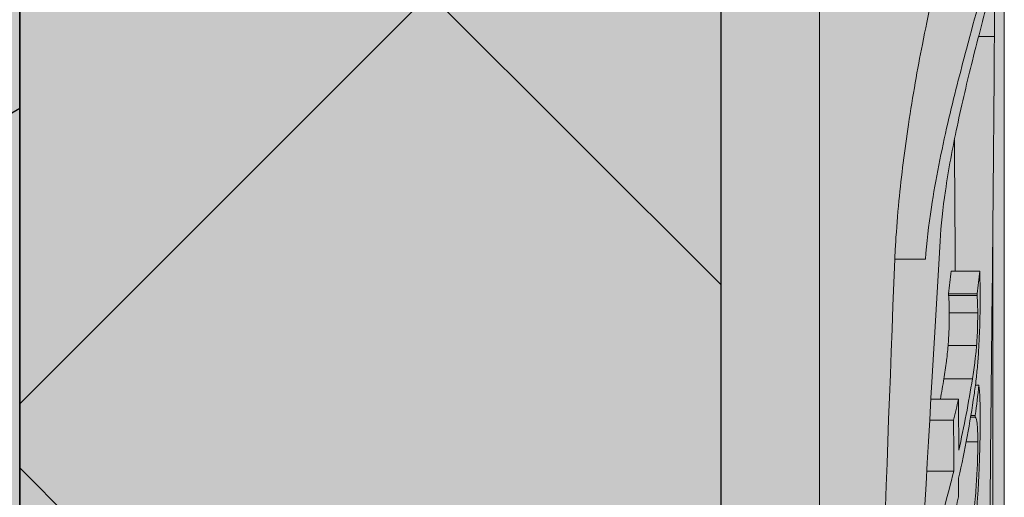
# Model space of a CAD drawing. Units: millimetres. Extents: x -276 to 4112, y -11579 to 728.
# Drawn here: x 372 to 382, y 444 to 449 of the extents above; entities that cross this region are included whole.
import ezdxf

# ---------------------------------------------------------------- set-up
doc = ezdxf.new("R2010")
doc.units = ezdxf.units.MM
doc.header["$LTSCALE"] = 0.1
doc.linetypes.add('OBERFLÄCHE', pattern=[25.5, 12, -3, 0.5, -3, 0.5, -3, 0.5, -3])
doc.layers.get('0').update_dxf_attribs({"linetype": 'CONTINUOUS'})
for name, color, linetype in [('DÄMMUNG', 1, 'CONTINUOUS'), ('SCHRAFFUR', 7, 'CONTINUOUS'), ('Sturzkasten Putzträger', 7, 'CONTINUOUS'), ('ZUSATZ', 1, 'OBERFLÄCHE')]:
    doc.layers.add(name, color=color, linetype=linetype)
doc.layers.add('E-Jot Dübel', color=8, linetype='CONTINUOUS', lineweight=18)

# ---------------------------------------------------------------- blocks, each defined once
blk = doc.blocks.new('*U35')
at = {"layer": 'E-Jot Dübel', "true_color": 0xffffff}
h = blk.add_hatch(color=7, dxfattribs=at)
h.dxf.hatch_style = 1
edge = h.paths.add_edge_path()
edge.add_arc((-0.288, 276.675), 0.288, 306.5072, 360)
edge.add_line((0, 276.675), (0, 299.974))
edge.add_line((0, 299.974), (0, 323.274))
edge.add_arc((-0.288, 323.274), 0.288, 0, 47.6257)
edge.add_line((-0.094, 323.486), (-0.094, 324.969))
edge.add_arc((-9.598, 324.946), 9.504, 0.1385, 16.3346)
edge.add_arc((-8.012, 325.411), 7.852, 16.3346, 21.1806)
edge.add_arc((-1.347, 327.972), 0.712, 22.8085, 38.4111)
edge.add_arc((-0.88, 328.343), 0.116, 38.3906, 84.0264)
edge.add_line((-0.868, 328.458), (-1.094, 328.458))
edge.add_arc((-22.079, 323.339), 21.6, 13.7088, 16.9445)
edge.add_arc((-1.876, 329.494), 0.48, 16.9445, 90)
edge.add_line((-1.876, 329.974), (-2.877, 329.974))
edge.add_line((-2.877, 329.974), (-2.877, 312.814))
edge.add_arc((-6.875, 313.265), 4.023, 271.2941, 353.5564, ccw=False)
edge.add_line((-6.784, 309.243), (-43.148, 308.608))
edge.add_arc((-43.113, 306.608), 2, 91, 120)
edge.add_line((-44.113, 308.341), (-50.562, 304.617))
edge.add_arc((-51.562, 306.349), 2, 270, 300, ccw=False)
edge.add_line((-51.562, 304.349), (-52.365, 304.349))
edge.add_line((-52.365, 304.349), (-135.32, 303.934))
edge.add_line((-135.32, 303.934), (-158.648, 303.934))
edge.add_line((-158.648, 303.934), (-159.852, 303.652))
edge.add_arc((-159.896, 303.839), 0.192, 181, 283.2, ccw=False)
edge.add_line((-160.088, 303.835), (-160.09, 303.934))
edge.add_line((-160.09, 303.934), (-162.872, 303.934))
edge.add_line((-162.872, 303.934), (-164.076, 303.652))
edge.add_arc((-164.12, 303.839), 0.192, 181, 283.2, ccw=False)
edge.add_line((-164.312, 303.835), (-164.314, 303.934))
edge.add_line((-164.314, 303.934), (-167.096, 303.934))
edge.add_line((-167.096, 303.934), (-168.3, 303.652))
edge.add_arc((-168.344, 303.839), 0.192, 181, 283.2, ccw=False)
edge.add_line((-168.536, 303.835), (-168.538, 303.929))
edge.add_line((-168.538, 303.929), (-170.312, 303.929))
edge.add_line((-170.312, 303.929), (-170.312, 303.934))
edge.add_line((-170.312, 303.934), (-171.32, 303.934))
edge.add_line((-171.32, 303.934), (-172.524, 303.652))
edge.add_arc((-172.568, 303.839), 0.192, 181, 283.2, ccw=False)
edge.add_line((-172.76, 303.835), (-172.762, 303.934))
edge.add_line((-172.762, 303.934), (-175.544, 303.934))
edge.add_line((-175.544, 303.934), (-176.748, 303.652))
edge.add_arc((-176.792, 303.839), 0.192, 181, 283.2, ccw=False)
edge.add_line((-176.984, 303.835), (-176.986, 303.934))
edge.add_line((-176.986, 303.934), (-179.768, 303.934))
edge.add_line((-179.768, 303.934), (-180.972, 303.652))
edge.add_arc((-181.016, 303.839), 0.192, 181, 283.2, ccw=False)
edge.add_line((-181.208, 303.835), (-181.21, 303.934))
edge.add_line((-181.21, 303.934), (-183.992, 303.934))
edge.add_line((-183.992, 303.934), (-185.196, 303.652))
edge.add_arc((-185.24, 303.839), 0.192, 181, 283.2, ccw=False)
edge.add_line((-185.432, 303.835), (-185.434, 303.934))
edge.add_line((-185.434, 303.934), (-188.216, 303.934))
edge.add_line((-188.216, 303.934), (-189.42, 303.652))
edge.add_arc((-189.464, 303.839), 0.192, 181, 283.2, ccw=False)
edge.add_line((-189.656, 303.835), (-189.658, 303.934))
edge.add_line((-189.658, 303.934), (-192.44, 303.934))
edge.add_line((-192.44, 303.934), (-193.644, 303.652))
edge.add_arc((-193.688, 303.839), 0.192, 187.3296, 283.2, ccw=False)
edge.add_line((-193.878, 303.814), (-194.328, 303.814))
edge.add_line((-194.328, 303.814), (-195.08, 303.38))
edge.add_line((-195.08, 303.38), (-195.32, 302.964))
edge.add_line((-195.32, 302.964), (-195.32, 302.854))
edge.add_line((-195.32, 302.854), (-196.088, 302.854))
edge.add_line((-196.088, 302.854), (-197.606, 302.313))
edge.add_line((-197.606, 302.313), (-198.44, 300.934))
edge.add_line((-198.44, 300.934), (-199.016, 300.934))
edge.add_arc((-199.016, 300.79), 0.144, 90, 180)
edge.add_line((-199.16, 300.79), (-199.16, 299.158))
edge.add_arc((-199.016, 299.158), 0.144, 180, 270)
edge.add_line((-199.016, 299.014), (-198.44, 299.014))
edge.add_line((-198.44, 299.014), (-197.606, 297.635))
edge.add_line((-197.606, 297.635), (-196.088, 297.094))
edge.add_line((-196.088, 297.094), (-195.32, 297.094))
edge.add_line((-195.32, 297.094), (-195.32, 296.984))
edge.add_line((-195.32, 296.984), (-195.08, 296.568))
edge.add_line((-195.08, 296.568), (-194.328, 296.134))
edge.add_line((-194.328, 296.134), (-193.878, 296.134))
edge.add_arc((-193.688, 296.11), 0.192, 76.8, 172.6704, ccw=False)
edge.add_line((-193.644, 296.297), (-192.44, 296.014))
edge.add_line((-192.44, 296.014), (-189.658, 296.014))
edge.add_line((-189.658, 296.014), (-189.656, 296.113))
edge.add_arc((-189.464, 296.11), 0.192, 76.8, 179, ccw=False)
edge.add_line((-189.42, 296.297), (-188.216, 296.014))
edge.add_line((-188.216, 296.014), (-185.434, 296.014))
edge.add_line((-185.434, 296.014), (-185.432, 296.113))
edge.add_arc((-185.24, 296.11), 0.192, 76.8, 179, ccw=False)
edge.add_line((-185.196, 296.297), (-183.992, 296.014))
edge.add_line((-183.992, 296.014), (-181.21, 296.014))
edge.add_line((-181.21, 296.014), (-181.208, 296.113))
edge.add_arc((-181.016, 296.11), 0.192, 76.8, 179, ccw=False)
edge.add_line((-180.972, 296.297), (-179.768, 296.014))
edge.add_line((-179.768, 296.014), (-176.986, 296.014))
edge.add_line((-176.986, 296.014), (-176.984, 296.113))
edge.add_arc((-176.792, 296.11), 0.192, 76.8, 179, ccw=False)
edge.add_line((-176.748, 296.297), (-175.544, 296.014))
edge.add_line((-175.544, 296.014), (-172.762, 296.014))
edge.add_line((-172.762, 296.014), (-172.76, 296.113))
edge.add_arc((-172.568, 296.11), 0.192, 76.8, 179, ccw=False)
edge.add_line((-172.524, 296.297), (-171.32, 296.014))
edge.add_line((-171.32, 296.014), (-170.312, 296.014))
edge.add_line((-170.312, 296.014), (-170.312, 296.019))
edge.add_line((-170.312, 296.019), (-168.538, 296.019))
edge.add_line((-168.538, 296.019), (-168.536, 296.113))
edge.add_arc((-168.344, 296.11), 0.192, 76.8, 179, ccw=False)
edge.add_line((-168.3, 296.297), (-167.096, 296.014))
edge.add_line((-167.096, 296.014), (-164.314, 296.014))
edge.add_line((-164.314, 296.014), (-164.312, 296.113))
edge.add_arc((-164.12, 296.11), 0.192, 76.8, 179, ccw=False)
edge.add_line((-164.076, 296.297), (-162.872, 296.014))
edge.add_line((-162.872, 296.014), (-160.09, 296.014))
edge.add_line((-160.09, 296.014), (-160.088, 296.113))
edge.add_arc((-159.896, 296.11), 0.192, 76.8, 179, ccw=False)
edge.add_line((-159.852, 296.297), (-158.648, 296.014))
edge.add_line((-158.648, 296.014), (-135.32, 296.014))
edge.add_line((-135.32, 296.014), (-52.365, 295.599))
edge.add_line((-52.365, 295.599), (-51.562, 295.599))
edge.add_arc((-51.562, 293.599), 2, 60, 90, ccw=False)
edge.add_line((-50.562, 295.331), (-44.113, 291.608))
edge.add_arc((-43.113, 293.34), 2, 240, 269)
edge.add_line((-43.148, 291.34), (-6.784, 290.706))
edge.add_arc((-6.875, 286.683), 4.023, 6.4436, 88.7059, ccw=False)
edge.add_line((-2.877, 287.135), (-2.877, 269.974))
edge.add_line((-2.877, 269.974), (-1.876, 269.974))
edge.add_arc((-1.876, 270.454), 0.48, 270, 343.0555)
edge.add_arc((-22.079, 276.609), 21.6, 343.0555, 346.2912)
edge.add_line((-1.094, 271.491), (-0.868, 271.491))
edge.add_arc((-0.887, 271.623), 0.134, 278.0967, 330.71)
edge.add_arc((-2.748, 272.667), 2.268, 330.71, 345.0132)
edge.add_arc((-9.461, 274.991), 9.367, 341.8953, 359.9244)
edge.add_line((-0.094, 274.979), (-0.117, 276.443))
at = {"layer": 'SCHRAFFUR', "linetype": 'Continuous', "lineweight": 0}
h = blk.add_hatch(color=81, dxfattribs=at)
h.dxf.hatch_style = 1
h.paths.add_polyline_path([(-120, 400), (-120, 240), (-83.75, 240), (-83.75, 258.75), (-81.875, 258.75), (-81.875, 240), (-48.125, 240), (-48.125, 258.75), (-46.25, 258.75), (-46.25, 240), (-10, 240), (-10, 400)])
h = blk.add_hatch(color=252, dxfattribs=at)
h.dxf.hatch_style = 1
h.paths.add_polyline_path([(0, 400), (-10, 400), (-10, 0), (0, 0), (0, 269.974), (-2.877, 269.974), (-2.877, 329.974), (0, 329.974)])
h = blk.add_hatch(dxfattribs=at)
h.set_pattern_fill('ANSI37', color=1, scale=2)
h.set_pattern_definition([(45, (-5, -40.026), (-4.49013, 4.49013), []), (135, (-5, -40.026), (-4.49013, -4.49013), [])])
h.paths.add_polyline_path([(0, 400), (-10, 400), (-10, 0), (0, 0), (0, 269.974), (-2.877, 269.974), (-2.877, 329.974), (0, 329.974)])
at = {"layer": 'ZUSATZ', "linetype": 'Continuous'}
h = blk.add_hatch(dxfattribs=at)
h.set_pattern_fill('HONEY', color=256, scale=2, angle=30)
h.set_pattern_definition([(30, (-85, 400), (5.49926, 9.525), [6.35, -12.7]), (150, (-85, 400), (-10.99852, 2e-08), [6.35, -12.7]), (90, (-85, 400), (-5.49926, 9.525), [-12.7, 6.35])])
h.paths.add_polyline_path([(-120, 400), (-120, 240), (-83.75, 240), (-83.75, 258.75), (-81.875, 258.75), (-81.875, 240), (-48.125, 240), (-48.125, 258.75), (-46.25, 258.75), (-46.25, 240), (-10, 240), (-10, 400)])
at = {"layer": 'DÄMMUNG'}
blk.add_lwpolyline([(-120, 400), (-120, 240), (-83.75, 240), (-83.75, 258.75), (-81.875, 258.75), (-81.875, 240), (-48.125, 240), (-48.125, 258.75), (-46.25, 258.75), (-46.25, 240), (-10, 240), (-10, 400)], close=True, dxfattribs=at)
at = {"layer": 'E-Jot Dübel'}
for p, q in [((-1.876, 269.974), (-1.876, 329.974)), ((0, 321.735), (0, 278.395)), ((-0.101, 285.218), (-0.262, 285.218)), ((-0.117, 276.443), (-0.117, 283.272)), ((-0.8, 282.956), (-1.112, 282.956)), ((-0.25, 282.836), (-0.539, 282.836)), ((-0.277, 282.605), (-0.566, 282.605)), ((-0.277, 282.589), (-0.566, 282.589)), ((-0.27, 282.412), (-0.559, 282.412)), ((-0.282, 282.079), (-0.571, 282.079)), ((-0.324, 281.742), (-0.614, 281.742)), ((-0.259, 281.677), (-0.293, 281.677)), ((-0.465, 281.535), (-0.746, 281.535)), ((-0.515, 281.322), (-0.758, 281.322)), ((-0.295, 281.353), (-0.342, 281.353)), ((-0.295, 281.369), (-0.339, 281.369)), ((-0.269, 281.1), (-0.387, 281.1)), ((-0.514, 280.802), (-0.788, 280.802))]:
    blk.add_line(p, q, dxfattribs=at)
blk.add_lwpolyline([(-43.148, 291.34), (-6.784, 290.706, -0.37519), (-2.877, 287.135), (-2.877, 269.974), (-1.876, 269.974, 0.330019), (-1.416, 270.314, 0.01412), (-1.094, 271.491), (-0.868, 271.491, 0.233688), (-0.77, 271.557, 0.062491), (-0.558, 272.08, 0.07883), (-0.094, 274.979), (-0.117, 276.443, 0.237739), (0, 276.675), (0, 299.974)], format="xyb", dxfattribs=at)
for points, knots in [([(-0.101, 285.218), (-0.101, 285.263), (-0.1, 285.307), (-0.098, 285.501), (-0.094, 285.617), (-0.093, 285.761), (-0.096, 285.789), (-0.114, 285.759), (-0.125, 285.727), (-0.151, 285.635), (-0.165, 285.585), (-0.197, 285.464), (-0.216, 285.394), (-0.263, 285.214), (-0.293, 285.098), (-0.375, 284.769), (-0.429, 284.542), (-0.525, 284.088), (-0.567, 283.868), (-0.624, 283.472), (-0.643, 283.3), (-0.653, 283.139)], [0.1938022, 0.1938022, 0.1938022, 0.1938022, 0.2135259, 0.2135259, 0.2870223, 0.2870223, 0.3599602, 0.3599602, 0.4091605, 0.4091605, 0.4461656, 0.4461656, 0.4833966, 0.4833966, 0.5315463, 0.5315463, 0.6089725, 0.6089725, 0.6785534, 0.6785534, 0.7360631, 0.7360631, 0.7360631, 0.7360631]), ([(-1.112, 282.956), (-1.11, 283.012), (-1.107, 283.07), (-1.095, 283.265), (-1.084, 283.405), (-1.045, 283.805), (-1.012, 284.068), (-0.93, 284.614), (-0.881, 284.891), (-0.802, 285.293), (-0.772, 285.435), (-0.744, 285.562)], [-0.2987681, -0.2987681, -0.2987681, -0.2987681, -0.2785446, -0.2785446, -0.2325006, -0.2325006, -0.1502115, -0.1502115, -0.0578511, -0.0578511, 0, 0, 0, 0]), ([(-0.8, 282.956), (-0.789, 283.122), (-0.769, 283.3), (-0.698, 283.766), (-0.639, 284.057), (-0.512, 284.604), (-0.446, 284.859), (-0.339, 285.264), (-0.296, 285.422), (-0.258, 285.562)], [0.0244474, 0.0244474, 0.0244474, 0.0244474, 0.0841841, 0.0841841, 0.1758968, 0.1758968, 0.2619586, 0.2619586, 0.3262102, 0.3262102, 0.3262102, 0.3262102]), ([(-0.116, 275.622), (-0.137, 276.027), (-0.159, 276.96), (-0.156, 279.198), (-0.148, 280.168), (-0.125, 282.448), (-0.11, 283.766), (-0.101, 285.218)], [0.000058, 0.000058, 0.000058, 0.000058, 1.044331, 1.044331, 1.641189, 1.641189, 2.265614, 2.265614, 2.265614, 2.265614]), ([(-0.653, 283.139), (-0.799, 280.642), (-0.925, 278.437), (-1.042, 274.884), (-1.032, 273.565), (-0.916, 272.316), (-0.856, 272.035), (-0.715, 271.823), (-0.637, 271.875), (-0.558, 272.08)], [0.000038, 0.000038, 0.000038, 0.000038, 0.888985, 0.888985, 1.767885, 1.767885, 2.260502, 2.260502, 2.727488, 2.727488, 2.727488, 2.727488]), ([(-1.153, 271.491), (-1.169, 271.491), (-1.186, 271.509), (-1.247, 271.658), (-1.285, 271.942), (-1.356, 273.204), (-1.362, 274.545), (-1.291, 278.16), (-1.213, 280.408), (-1.112, 282.956)], [-2.45874, -2.45874, -2.45874, -2.45874, -2.296413, -2.296413, -1.800875, -1.800875, -0.906284, -0.906284, 0, 0, 0, 0]), ([(-0.245, 282.567), (-0.245, 282.63), (-0.246, 282.679), (-0.247, 282.753), (-0.249, 282.796), (-0.25, 282.836)], [-0.03839675, -0.03839675, -0.03839675, -0.03839675, -0.02418452, -0.02418452, 0, 0, 0, 0]), ([(-0.559, 282.412), (-0.559, 282.457), (-0.56, 282.495), (-0.563, 282.548), (-0.564, 282.571), (-0.566, 282.589)], [0, 0, 0, 0, 0.01996901, 0.01996901, 0.03443211, 0.03443211, 0.03443211, 0.03443211]), ([(-0.307, 281.578), (-0.299, 281.628), (-0.292, 281.682), (-0.28, 281.79), (-0.275, 281.843), (-0.266, 281.958), (-0.261, 282.019), (-0.256, 282.127), (-0.252, 282.205), (-0.246, 282.401), (-0.245, 282.49), (-0.245, 282.567)], [-0.2029168, -0.2029168, -0.2029168, -0.2029168, -0.1532526, -0.1532526, -0.110744, -0.110744, -0.0669029, -0.0669029, -0.0341943, -0.0341943, 0, 0, 0, 0]), ([(-0.277, 282.589), (-0.275, 282.571), (-0.274, 282.548), (-0.271, 282.495), (-0.27, 282.457), (-0.27, 282.412)], [-0.03443192, -0.03443192, -0.03443192, -0.03443192, -0.01997226, -0.01997226, 0, 0, 0, 0]), ([(-0.571, 282.079), (-0.569, 282.104), (-0.567, 282.131), (-0.564, 282.188), (-0.562, 282.217), (-0.56, 282.3), (-0.559, 282.357), (-0.559, 282.412)], [0, 0, 0, 0, 0.00852376, 0.00852376, 0.01792956, 0.01792956, 0.03704645, 0.03704645, 0.03704645, 0.03704645]), ([(-0.27, 282.412), (-0.27, 282.357), (-0.271, 282.3), (-0.273, 282.224), (-0.274, 282.194), (-0.278, 282.131), (-0.28, 282.104), (-0.282, 282.079)], [-0.05092151, -0.05092151, -0.05092151, -0.05092151, -0.01981659, -0.01981659, -0.00851426, -0.00851426, 0, 0, 0, 0]), ([(-0.614, 281.742), (-0.606, 281.796), (-0.595, 281.864), (-0.586, 281.933), (-0.583, 281.958), (-0.576, 282.021), (-0.573, 282.049), (-0.571, 282.079)], [0, 0, 0, 0, 0.02388367, 0.02388367, 0.02957461, 0.02957461, 0.03373767, 0.03373767, 0.03373767, 0.03373767]), ([(-0.282, 282.079), (-0.284, 282.05), (-0.287, 282.023), (-0.293, 281.959), (-0.297, 281.934), (-0.305, 281.868), (-0.316, 281.797), (-0.324, 281.742)], [-0.03085631, -0.03085631, -0.03085631, -0.03085631, -0.0281922, -0.0281922, -0.02429041, -0.02429041, 0, 0, 0, 0]), ([(-0.249, 281.559), (-0.25, 281.594), (-0.253, 281.618), (-0.255, 281.642), (-0.257, 281.661), (-0.259, 281.677)], [-0.02382595, -0.02382595, -0.02382595, -0.02382595, -0.01588048, -0.01588048, 0, 0, 0, 0]), ([(-0.463, 281.015), (-0.463, 281.018), (-0.463, 281.021), (-0.463, 281.193), (-0.464, 281.364), (-0.465, 281.535)], [9.35520065, 9.35520065, 9.35520065, 9.35520065, 9.35665915, 9.35665915, 9.43133478, 9.43133478, 9.43133478, 9.43133478]), ([(-0.245, 281.344), (-0.245, 281.426), (-0.246, 281.458), (-0.247, 281.502), (-0.248, 281.532), (-0.249, 281.559)], [-0.02661415, -0.02661415, -0.02661415, -0.02661415, -0.01915981, -0.01915981, 0, 0, 0, 0]), ([(-0.515, 281.322), (-0.514, 281.151), (-0.514, 280.981), (-0.514, 280.808), (-0.514, 280.805), (-0.514, 280.802)], [9.22897993, 9.22897993, 9.22897993, 9.22897993, 9.30365425, 9.30365425, 9.30511275, 9.30511275, 9.30511275, 9.30511275]), ([(-0.295, 281.353), (-0.284, 281.351), (-0.279, 281.31), (-0.272, 281.248), (-0.269, 281.185), (-0.269, 281.1)], [-0.06064749, -0.06064749, -0.06064749, -0.06064749, -0.04042817, -0.04042817, 0, 0, 0, 0]), ([(-0.266, 280.61), (-0.262, 280.678), (-0.259, 280.744), (-0.253, 280.896), (-0.251, 280.962), (-0.246, 281.13), (-0.245, 281.244), (-0.245, 281.344)], [-0.0703489, -0.0703489, -0.0703489, -0.0703489, -0.06067105, -0.06067105, -0.04752275, -0.04752275, 0, 0, 0, 0]), ([(-0.269, 281.1), (-0.269, 281.065), (-0.27, 281.027), (-0.271, 280.948), (-0.272, 280.907), (-0.277, 280.793), (-0.281, 280.719), (-0.291, 280.567), (-0.298, 280.479), (-0.322, 280.254), (-0.337, 280.14), (-0.353, 280.04)], [-0.156058, -0.156058, -0.156058, -0.156058, -0.1322753, -0.1322753, -0.1103474, -0.1103474, -0.0752668, -0.0752668, -0.0416275, -0.0416275, 0, 0, 0, 0]), ([(-0.514, 280.802), (-0.544, 280.678), (-0.577, 280.554), (-0.618, 280.408), (-0.624, 280.386), (-0.631, 280.363)], [10.50089094, 10.50089094, 10.50089094, 10.50089094, 10.55186353, 10.55186353, 10.56126477, 10.56126477, 10.56126477, 10.56126477]), ([(-0.355, 279.769), (-0.342, 279.849), (-0.329, 279.937), (-0.309, 280.097), (-0.3, 280.182), (-0.281, 280.394), (-0.273, 280.501), (-0.266, 280.61)], [-0.1162955, -0.1162955, -0.1162955, -0.1162955, -0.0687363, -0.0687363, -0.0342569, -0.0342569, 0, 0, 0, 0])]:
    blk.add_open_spline(points, degree=3, knots=knots, dxfattribs=at)
for points in [[(-0.498, 282.836), (-0.501, 283.265), (-0.504, 283.71), (-0.507, 284.17)], [(-0.566, 282.605), (-0.556, 282.682), (-0.547, 282.759), (-0.539, 282.836)], [(-0.25, 282.836), (-0.258, 282.759), (-0.267, 282.682), (-0.277, 282.605)], [(-0.566, 282.589), (-0.566, 282.594), (-0.566, 282.6), (-0.566, 282.605)], [(-0.277, 282.605), (-0.277, 282.6), (-0.277, 282.594), (-0.277, 282.589)], [(-0.649, 281.535), (-0.637, 281.604), (-0.625, 281.673), (-0.614, 281.742)], [(-0.324, 281.742), (-0.362, 281.5), (-0.409, 281.257), (-0.463, 281.015)], [(-0.259, 281.677), (-0.269, 281.574), (-0.281, 281.472), (-0.295, 281.369)], [(-0.465, 281.535), (-0.481, 281.464), (-0.498, 281.393), (-0.515, 281.322)], [(-0.464, 280.732), (-0.4, 281.015), (-0.348, 281.298), (-0.307, 281.578)], [(-0.295, 281.369), (-0.295, 281.363), (-0.295, 281.358), (-0.295, 281.353)], [(-0.465, 280.541), (-0.464, 280.605), (-0.464, 280.669), (-0.464, 280.732)], [(-0.515, 280.328), (-0.498, 280.399), (-0.481, 280.47), (-0.465, 280.541)]]:
    blk.add_open_spline(points, degree=3, dxfattribs=at)
at = {"layer": 'Sturzkasten Putzträger', "color": 7, "linetype": 'Continuous'}
blk.add_lwpolyline([(0, 400), (-10, 400), (-10, 0), (0, 0), (0, 269.974), (-2.877, 269.974), (-2.877, 329.974), (0, 329.974)], close=True, dxfattribs=at)

msp = doc.modelspace()

# ---------------------------------------------------------------- block references
at = {"color": 7, "linetype": 'Continuous', "lineweight": 0}
msp.add_blockref('*U35', (382.5, 163.75), dxfattribs=at)

doc.saveas('drawing.dxf')
